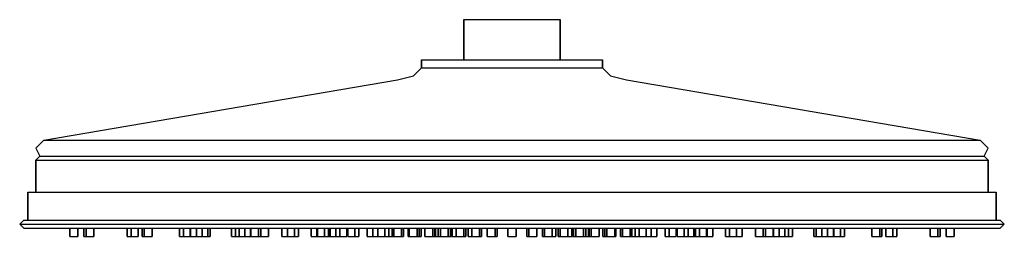
# Model space of a CAD drawing. Extents: x 0 to 245, y 0 to 54.
import ezdxf

# ---------------------------------------------------------------- set-up
doc = ezdxf.new("R2010")
doc.units = 0
doc.header["$MEASUREMENT"] = 0

msp = doc.modelspace()

# ---------------------------------------------------------------- linework, layer by layer
for p, q in [((110.5, 44), (110.5, 54)), ((110.5, 54), (110.5, 44)), ((110.5, 54), (110.9, 54)), ((110.9, 54), (112.1, 54)), ((112.1, 54), (114, 54)), ((114, 54), (116.5, 54)), ((116.5, 54), (119.4, 54)), ((119.4, 54), (122.5, 54)), ((122.5, 54), (125.6, 54)), ((125.6, 54), (128.5, 54)), ((128.5, 54), (131, 54)), ((131, 54), (132.9, 54)), ((132.9, 54), (134.1, 54)), ((134.1, 54), (134.5, 54)), ((134.5, 44), (134.5, 54)), ((134.5, 54), (134.5, 44)), ((98, 40), (100, 42)), ((100, 44), (100, 42)), ((100, 44), (100.8, 44)), ((100, 42), (100, 44)), ((100, 42), (100.8, 42)), ((100.8, 44), (103, 44)), ((100.8, 42), (103, 42)), ((103, 44), (106.6, 44)), ((103, 42), (106.6, 42)), ((106.6, 44), (111.3, 44)), ((106.6, 42), (111.3, 42)), ((111.3, 44), (116.7, 44)), ((111.3, 42), (116.7, 42)), ((116.7, 44), (122.5, 44)), ((116.7, 42), (122.5, 42)), ((122.5, 44), (128.3, 44)), ((122.5, 42), (128.3, 42)), ((128.3, 44), (133.7, 44)), ((128.3, 42), (133.7, 42)), ((133.7, 44), (138.4, 44)), ((133.7, 42), (138.4, 42)), ((138.4, 44), (142, 44)), ((138.4, 42), (142, 42)), ((142, 44), (144.2, 44)), ((142, 42), (144.2, 42)), ((144.2, 44), (145, 44)), ((144.2, 42), (145, 42)), ((145, 42), (145, 44)), ((145, 44), (145, 42)), ((145, 42), (147, 40)), ((94, 39), (98, 40)), ((147, 40), (151, 39)), ((6, 24), (94, 39)), ((6, 24), (94, 39)), ((151, 39), (239, 24)), ((4, 22), (6, 24)), ((6, 24), (10.2, 24)), ((10.2, 24), (21.6, 24)), ((21.6, 24), (40.2, 24)), ((40.2, 24), (64.5, 24)), ((64.5, 24), (92.5, 24)), ((92.5, 24), (122.5, 24)), ((122.5, 24), (152.5, 24)), ((152.5, 24), (180.5, 24)), ((180.5, 24), (204.8, 24)), ((204.8, 24), (223.4, 24)), ((223.4, 24), (234.8, 24)), ((234.8, 24), (239, 24)), ((239, 24), (241, 22)), ((4, 22), (5, 20)), ((4, 19), (5, 20)), ((5, 20), (9.2, 20)), ((9.2, 20), (20.8, 20)), ((20.8, 20), (39.5, 20)), ((39.5, 20), (64, 20)), ((64, 20), (92.3, 20)), ((92.3, 20), (122.5, 20)), ((122.5, 20), (152.7, 20)), ((152.7, 20), (181, 20)), ((181, 20), (205.5, 20)), ((205.5, 20), (224.2, 20)), ((224.2, 20), (235.8, 20)), ((235.8, 20), (240, 20)), ((240, 20), (241, 22)), ((240, 20), (241, 19)), ((4, 11), (4, 19)), ((4, 19), (4, 11)), ((4, 19), (8.3, 19)), ((8.3, 19), (19.9, 19)), ((19.9, 19), (38.9, 19)), ((38.9, 19), (63.5, 19)), ((63.5, 19), (92, 19)), ((92, 19), (122.5, 19)), ((122.5, 19), (153, 19)), ((153, 19), (181.5, 19)), ((181.5, 19), (206.1, 19)), ((206.1, 19), (225.1, 19)), ((225.1, 19), (236.7, 19)), ((236.7, 19), (241, 19)), ((241, 19), (241, 11)), ((241, 11), (241, 19)), ((2, 4), (2, 11)), ((2, 11), (2, 4)), ((2, 11), (6.4, 11)), ((6.4, 11), (18, 11)), ((18, 11), (37.4, 11)), ((37.4, 11), (62.7, 11)), ((62.7, 11), (91.5, 11)), ((91.5, 11), (122.5, 11)), ((122.5, 11), (153.5, 11)), ((153.5, 11), (182.3, 11)), ((182.3, 11), (207.6, 11)), ((207.6, 11), (227, 11)), ((227, 11), (238.6, 11)), ((238.6, 11), (243, 11)), ((243, 4), (243, 11)), ((243, 11), (243, 4)), ((0, 3), (1, 4)), ((0, 3), (1, 2)), ((0, 3), (4.1, 3)), ((1, 4), (5.4, 4)), ((4.1, 3), (16.4, 3)), ((4.1, 3), (16.4, 3)), ((5.4, 4), (17.3, 4)), ((16.4, 3), (36, 3)), ((17.3, 4), (36.7, 4)), ((36, 3), (61.6, 3)), ((36.7, 4), (62.1, 4)), ((61.6, 3), (91, 3)), ((62.1, 4), (91.3, 4)), ((91, 3), (122.5, 3)), ((91.3, 4), (122.5, 4)), ((122.5, 4), (153.7, 4)), ((122.5, 3), (154, 3)), ((153.7, 4), (182.9, 4)), ((154, 3), (183.4, 3)), ((182.9, 4), (208.3, 4)), ((183.4, 3), (209, 3)), ((208.3, 4), (227.7, 4)), ((209, 3), (228.6, 3)), ((227.7, 4), (239.6, 4)), ((228.6, 3), (240.9, 3)), ((239.6, 4), (244, 4)), ((240.9, 3), (245, 3)), ((244, 4), (245, 3)), ((244, 2), (245, 3)), ((1, 2), (5.4, 2)), ((1, 2), (5.4, 2)), ((5.4, 2), (12.5, 2)), ((5.4, 2), (17.3, 2)), ((12.5, 0), (12.5, 2)), ((12.5, 0), (12.5, 2)), ((12.5, 2), (14.5, 2)), ((12.5, 2), (12.5, 0)), ((12.5, 0), (14.5, 0)), ((12.5, 0), (14.5, 0)), ((14.5, 0), (14.5, 2)), ((14.5, 2), (15.9893, 2)), ((14.5, 2), (14.5, 0)), ((15.9893, 0), (15.9893, 2)), ((15.9893, 0), (15.9893, 2)), ((15.9893, 2), (15.9893, 0)), ((15.9893, 2), (16.507, 2)), ((15.9893, 2), (15.9893, 0)), ((15.9893, 0), (16.507, 0)), ((15.9893, 0), (17.9212, 0)), ((15.9893, 0), (16.507, 0)), ((15.9893, 0), (17.9212, 0)), ((16.507, 0), (16.507, 2)), ((16.507, 2), (18.4388, 2)), ((16.507, 2), (16.507, 0)), ((16.507, 0), (18.4388, 0)), ((16.507, 0), (18.4388, 0)), ((17.3, 2), (36.7, 2)), ((17.9212, 0), (18.4388, 0)), ((17.9212, 0), (18.4388, 0)), ((18.4388, 0), (18.4388, 2)), ((18.4388, 2), (26.7372, 2)), ((18.4388, 2), (18.4388, 0)), ((26.7372, 0), (26.7372, 2)), ((26.7372, 0), (26.7372, 2)), ((26.7372, 2), (26.7372, 0)), ((26.7372, 2), (27.7372, 2)), ((26.7372, 2), (26.7372, 0)), ((26.7372, 0), (27.7372, 0)), ((26.7372, 0), (28.4693, 0)), ((26.7372, 0), (27.7372, 0)), ((26.7372, 0), (28.4693, 0)), ((27.5, 0), (29.5, 0)), ((27.5, 0), (29.5, 0)), ((27.7372, 0), (27.7372, 2)), ((27.7372, 2), (29.4693, 2)), ((27.7372, 2), (27.7372, 0)), ((27.7372, 0), (29.4693, 0)), ((27.7372, 0), (29.4693, 0)), ((28.4693, 0), (29.4693, 0)), ((28.4693, 0), (29.4693, 0)), ((29.4693, 0), (29.4693, 2)), ((29.4693, 2), (29.4693, 0)), ((29.5, 0), (29.5, 2)), ((29.5, 2), (30.4782, 2)), ((29.5, 2), (29.5, 0)), ((30.4782, 0), (30.4782, 2)), ((30.4782, 2), (30.4782, 0)), ((30.4782, 0), (30.4782, 2)), ((30.4782, 2), (30.9959, 2)), ((30.4782, 2), (30.4782, 0)), ((30.4782, 0), (30.9959, 0)), ((30.4782, 0), (32.4101, 0)), ((30.4782, 0), (30.9959, 0)), ((30.4782, 0), (32.4101, 0)), ((30.9959, 0), (30.9959, 2)), ((30.9959, 2), (32.9277, 2)), ((30.9959, 2), (30.9959, 0)), ((30.9959, 0), (32.9277, 0)), ((30.9959, 0), (32.9277, 0)), ((32.4101, 0), (32.9277, 0)), ((32.4101, 0), (32.9277, 0)), ((32.9277, 2), (36.7, 2)), ((32.9277, 0), (32.9277, 2)), ((32.9277, 2), (32.9277, 0)), ((36.7, 2), (39.7276, 2)), ((36.7, 2), (62.1, 2)), ((39.7276, 0), (39.7276, 2)), ((39.7276, 0), (39.7276, 2)), ((39.7276, 2), (39.7276, 0)), ((39.7276, 2), (40.7276, 2)), ((39.7276, 2), (39.7276, 0)), ((39.7276, 0), (40.7276, 0)), ((39.7276, 0), (41.4596, 0)), ((39.7276, 0), (40.7276, 0)), ((39.7276, 0), (41.4596, 0)), ((40.7276, 0), (40.7276, 2)), ((40.7276, 2), (42.4596, 2)), ((40.7276, 2), (40.7276, 0)), ((40.7276, 0), (42.4596, 0)), ((40.7276, 0), (42.4596, 0)), ((41.4596, 0), (42.4596, 0)), ((41.4596, 0), (42.4596, 0)), ((42.4596, 0), (42.4596, 2)), ((42.4596, 2), (42.4596, 0)), ((42.5, 0), (42.5, 2)), ((42.5, 0), (42.5, 2)), ((42.5, 2), (44.0111, 2)), ((42.5, 2), (42.5, 0)), ((42.5, 0), (44.5, 0)), ((42.5, 0), (44.5, 0)), ((44.0111, 0), (44.0111, 2)), ((44.0111, 2), (45.4254, 2)), ((44.0111, 2), (44.0111, 0)), ((44.0111, 0), (45.4254, 0)), ((44.0111, 0), (45.4254, 0)), ((44.9671, 0), (45.4848, 0)), ((44.9671, 0), (46.899, 0)), ((44.9671, 0), (45.4848, 0)), ((44.9671, 0), (46.899, 0)), ((45.4254, 0), (45.4254, 2)), ((45.4254, 2), (46.8396, 2)), ((45.4254, 2), (45.4254, 0)), ((45.4254, 0), (46.8396, 0)), ((45.4254, 0), (46.8396, 0)), ((45.4848, 0), (47.4166, 0)), ((45.4848, 0), (47.4166, 0)), ((46.8396, 0), (46.8396, 2)), ((46.8396, 2), (46.8396, 0)), ((46.8396, 2), (47.4166, 2)), ((46.899, 0), (47.4166, 0)), ((46.899, 0), (47.4166, 0)), ((47.4166, 0), (47.4166, 2)), ((47.4166, 2), (52.718, 2)), ((47.4166, 2), (47.4166, 0)), ((52.718, 0), (52.718, 2)), ((52.718, 0), (52.718, 2)), ((52.718, 2), (52.718, 0)), ((52.718, 2), (53.718, 2)), ((52.718, 2), (52.718, 0)), ((52.718, 0), (53.718, 0)), ((52.718, 0), (54.45, 0)), ((52.718, 0), (53.718, 0)), ((52.718, 0), (54.45, 0)), ((53.718, 0), (53.718, 2)), ((53.718, 2), (54.6177, 2)), ((53.718, 2), (53.718, 0)), ((53.718, 0), (55.45, 0)), ((53.718, 0), (55.45, 0)), ((54.45, 0), (55.45, 0)), ((54.45, 0), (55.45, 0)), ((54.6177, 0), (54.6177, 2)), ((54.6177, 2), (56.032, 2)), ((54.6177, 2), (54.6177, 0)), ((54.6177, 0), (56.032, 0)), ((54.6177, 0), (56.032, 0)), ((54.6177, 0), (56.032, 0)), ((54.6177, 0), (56.032, 0)), ((56.032, 0), (56.032, 2)), ((56.032, 2), (57.4462, 2)), ((56.032, 2), (56.032, 0)), ((56.032, 0), (57.4462, 0)), ((56.032, 0), (57.4462, 0)), ((56.032, 0), (57.4462, 0)), ((56.032, 0), (57.4462, 0)), ((57.4462, 0), (57.4462, 2)), ((57.4462, 2), (57.5, 2)), ((57.4462, 2), (57.4462, 0)), ((57.5, 0), (57.5, 2)), ((57.5, 0), (57.5, 2)), ((57.5, 2), (59.456, 2)), ((57.5, 2), (57.5, 0)), ((57.5, 0), (59.5, 0)), ((57.5, 0), (59.5, 0)), ((59.456, 0), (59.456, 2)), ((59.456, 2), (59.9736, 2)), ((59.456, 2), (59.456, 0)), ((59.456, 0), (59.9736, 0)), ((59.456, 0), (61.3879, 0)), ((59.456, 0), (59.9736, 0)), ((59.456, 0), (61.3879, 0)), ((59.9736, 0), (59.9736, 2)), ((59.9736, 2), (61.9055, 2)), ((59.9736, 2), (59.9736, 0)), ((59.9736, 0), (61.9055, 0)), ((59.9736, 0), (61.9055, 0)), ((61.3879, 0), (61.9055, 0)), ((61.3879, 0), (61.9055, 0)), ((61.9055, 0), (61.9055, 2)), ((61.9055, 2), (62.1, 2)), ((61.9055, 2), (61.9055, 0)), ((62.1, 2), (65.2243, 2)), ((62.1, 2), (91.3, 2)), ((65.2243, 0), (65.2243, 2)), ((65.2243, 0), (65.2243, 2)), ((65.2243, 2), (65.2243, 0)), ((65.2243, 2), (66.634, 2)), ((65.2243, 2), (65.2243, 0)), ((65.2243, 0), (66.6386, 0)), ((65.2243, 0), (66.6386, 0)), ((65.2243, 0), (66.6386, 0)), ((65.2243, 0), (66.6386, 0)), ((65.7084, 0), (66.7084, 0)), ((65.7084, 0), (67.4404, 0)), ((65.7084, 0), (66.7084, 0)), ((65.7084, 0), (67.4404, 0)), ((66.634, 0), (66.634, 2)), ((66.634, 2), (68.366, 2)), ((66.634, 2), (66.634, 0)), ((66.634, 0), (68.366, 0)), ((66.634, 0), (67.634, 0)), ((66.6386, 0), (68.0528, 0)), ((66.6386, 0), (68.0528, 0)), ((66.6386, 0), (68.0528, 0)), ((66.6386, 0), (68.0528, 0)), ((66.7084, 0), (68.4404, 0)), ((66.7084, 0), (68.4404, 0)), ((67.4404, 0), (68.4404, 0)), ((67.4404, 0), (68.4404, 0)), ((67.634, 0), (69.366, 0)), ((68.366, 0), (68.366, 2)), ((68.366, 2), (69.366, 2)), ((68.366, 2), (68.366, 0)), ((68.366, 0), (69.366, 0)), ((69.366, 0), (69.366, 2)), ((69.366, 2), (72.5, 2)), ((69.366, 2), (69.366, 0)), ((72.5, 0), (72.5, 2)), ((72.5, 0), (72.5, 2)), ((72.5, 2), (73.9449, 2)), ((72.5, 2), (72.5, 0)), ((72.5, 0), (74.5, 0)), ((72.5, 0), (74.5, 0)), ((73.9449, 0), (73.9449, 2)), ((73.9449, 2), (74.134, 2)), ((73.9449, 2), (73.9449, 0)), ((73.9449, 0), (74.4625, 0)), ((73.9449, 0), (75.8767, 0)), ((73.9449, 0), (74.4625, 0)), ((73.9449, 0), (75.8767, 0)), ((74.134, 0), (74.134, 2)), ((74.134, 2), (75.866, 2)), ((74.134, 2), (74.134, 0)), ((74.134, 0), (75.866, 0)), ((74.134, 0), (75.134, 0)), ((74.4625, 0), (76.3944, 0)), ((74.4625, 0), (76.3944, 0)), ((75.134, 0), (76.866, 0)), ((75.831, 0), (77.2452, 0)), ((75.831, 0), (77.2452, 0)), ((75.831, 0), (77.2452, 0)), ((75.831, 0), (77.2452, 0)), ((75.866, 0), (75.866, 2)), ((75.866, 2), (76.866, 2)), ((75.866, 2), (75.866, 0)), ((75.866, 0), (76.866, 0)), ((75.8767, 0), (76.3944, 0)), ((75.8767, 0), (76.3944, 0)), ((76.866, 0), (76.866, 2)), ((76.866, 2), (77.2452, 2)), ((76.866, 2), (76.866, 0)), ((77.2452, 0), (77.2452, 2)), ((77.2452, 2), (78.6594, 2)), ((77.2452, 2), (77.2452, 0)), ((77.2452, 0), (78.6594, 0)), ((77.2452, 0), (78.6594, 0)), ((77.2452, 0), (78.6594, 0)), ((77.2452, 0), (78.6594, 0)), ((78.6594, 0), (78.6594, 2)), ((78.6594, 2), (78.6594, 0)), ((78.6987, 0), (78.6987, 2)), ((78.6987, 0), (78.6987, 2)), ((78.6987, 2), (78.6987, 0)), ((78.6987, 2), (79.6987, 2)), ((78.6987, 2), (78.6987, 0)), ((78.6987, 0), (79.6987, 0)), ((78.6987, 0), (80.4308, 0)), ((78.6987, 0), (79.6987, 0)), ((78.6987, 0), (80.4308, 0)), ((79.6987, 0), (79.6987, 2)), ((79.6987, 2), (81.4308, 2)), ((79.6987, 2), (79.6987, 0)), ((79.6987, 0), (81.4308, 0)), ((79.6987, 0), (81.4308, 0)), ((80.4308, 0), (81.4308, 0)), ((80.4308, 0), (81.4308, 0)), ((81.4308, 0), (81.4308, 2)), ((81.4308, 2), (81.634, 2)), ((81.4308, 2), (81.4308, 0)), ((81.634, 0), (81.634, 2)), ((81.634, 0), (81.634, 2)), ((81.634, 2), (81.634, 0)), ((81.634, 2), (83.366, 2)), ((81.634, 2), (81.634, 0)), ((81.634, 0), (82.634, 0)), ((81.634, 0), (83.366, 0)), ((81.634, 0), (82.634, 0)), ((82.634, 0), (84.366, 0)), ((82.634, 0), (84.366, 0)), ((83.366, 0), (83.366, 2)), ((83.366, 2), (84.366, 2)), ((83.366, 2), (83.366, 0)), ((83.366, 0), (84.366, 0)), ((84.366, 0), (84.366, 2)), ((84.366, 2), (86.4376, 2)), ((84.366, 2), (84.366, 0)), ((86.4376, 0), (86.4376, 2)), ((86.4376, 0), (86.4376, 2)), ((86.4376, 2), (86.4376, 0)), ((86.4376, 2), (87.8518, 2)), ((86.4376, 2), (86.4376, 0)), ((86.4376, 0), (87.8518, 0)), ((86.4376, 0), (87.8518, 0)), ((86.4376, 0), (87.8518, 0)), ((86.4376, 0), (87.8518, 0)), ((87.5, 0), (89.5, 0)), ((87.5, 0), (89.5, 0)), ((87.8518, 0), (87.8518, 2)), ((87.8518, 2), (89.134, 2)), ((87.8518, 2), (87.8518, 0)), ((87.8518, 0), (89.266, 0)), ((87.8518, 0), (89.266, 0)), ((87.8518, 0), (89.266, 0)), ((87.8518, 0), (89.266, 0)), ((88.4338, 0), (88.9514, 0)), ((88.4338, 0), (90.3656, 0)), ((88.4338, 0), (88.9514, 0)), ((88.4338, 0), (90.3656, 0)), ((88.9514, 0), (90.8833, 0)), ((88.9514, 0), (90.8833, 0)), ((89.134, 0), (89.134, 2)), ((89.134, 2), (90.866, 2)), ((89.134, 2), (89.134, 0)), ((89.134, 0), (90.866, 0)), ((89.134, 0), (90.134, 0)), ((89.134, 0), (90.866, 0)), ((89.134, 0), (90.134, 0)), ((90.134, 0), (91.866, 0)), ((90.134, 0), (91.866, 0)), ((90.3656, 0), (90.8833, 0)), ((90.3656, 0), (90.8833, 0)), ((90.866, 0), (90.866, 2)), ((90.866, 2), (91.866, 2)), ((90.866, 2), (90.866, 0)), ((90.866, 0), (91.866, 0)), ((90.866, 0), (91.866, 0)), ((91.3, 2), (122.5, 2)), ((91.6891, 0), (92.6891, 0)), ((91.6891, 0), (93.4212, 0)), ((91.6891, 0), (92.6891, 0)), ((91.6891, 0), (93.4212, 0)), ((91.866, 0), (91.866, 2)), ((91.866, 2), (92.6891, 2)), ((91.866, 2), (91.866, 0)), ((92.6891, 0), (92.6891, 2)), ((92.6891, 2), (93.064, 2)), ((92.6891, 2), (92.6891, 0)), ((92.6891, 0), (94.4212, 0)), ((92.6891, 0), (94.4212, 0)), ((93.064, 0), (93.064, 2)), ((93.064, 2), (94.9958, 2)), ((93.064, 2), (93.064, 0)), ((93.064, 0), (94.9958, 0)), ((93.064, 0), (93.5816, 0)), ((93.4212, 0), (94.4212, 0)), ((93.4212, 0), (94.4212, 0)), ((93.5816, 0), (95.5135, 0)), ((94.9958, 0), (94.9958, 2)), ((94.9958, 2), (95.5135, 2)), ((94.9958, 2), (94.9958, 0)), ((94.9958, 0), (95.5135, 0)), ((95.5135, 0), (95.5135, 2)), ((95.5135, 2), (96.634, 2)), ((95.5135, 2), (95.5135, 0)), ((96.634, 0), (96.634, 2)), ((96.634, 0), (96.634, 2)), ((96.634, 2), (96.634, 0)), ((96.634, 2), (96.9463, 2)), ((96.634, 2), (96.634, 0)), ((96.634, 0), (98.366, 0)), ((96.634, 0), (97.634, 0)), ((96.634, 0), (98.366, 0)), ((96.634, 0), (97.634, 0)), ((96.9463, 0), (96.9463, 2)), ((96.9463, 2), (98.8781, 2)), ((96.9463, 2), (96.9463, 0)), ((96.9463, 0), (98.8781, 0)), ((96.9463, 0), (97.4639, 0)), ((97.0442, 0), (98.4584, 0)), ((97.0442, 0), (98.4584, 0)), ((97.0442, 0), (98.4584, 0)), ((97.0442, 0), (98.4584, 0)), ((97.4639, 0), (99.3958, 0)), ((97.634, 0), (99.366, 0)), ((97.634, 0), (99.366, 0)), ((98.366, 0), (99.366, 0)), ((98.366, 0), (99.366, 0)), ((98.4584, 0), (99.8726, 0)), ((98.4584, 0), (99.8726, 0)), ((98.4584, 0), (99.8726, 0)), ((98.4584, 0), (99.8726, 0)), ((98.8781, 0), (98.8781, 2)), ((98.8781, 2), (99.3958, 2)), ((98.8781, 2), (98.8781, 0)), ((98.8781, 0), (99.3958, 0)), ((99.3958, 0), (99.3958, 2)), ((99.3958, 2), (99.8726, 2)), ((99.3958, 2), (99.3958, 0)), ((99.8726, 0), (99.8726, 2)), ((99.8726, 2), (100.829, 2)), ((99.8726, 2), (99.8726, 0)), ((100.829, 0), (100.829, 2)), ((100.829, 0), (100.829, 2)), ((100.829, 2), (100.829, 0)), ((100.829, 2), (102.76, 2)), ((100.829, 2), (100.829, 0)), ((100.829, 0), (102.76, 0)), ((100.829, 0), (101.346, 0)), ((101.346, 0), (103.278, 0)), ((102.5, 0), (104.5, 0)), ((102.5, 0), (104.5, 0)), ((102.76, 0), (102.76, 2)), ((102.76, 2), (103.278, 2)), ((102.76, 2), (102.76, 0)), ((102.76, 0), (103.278, 0)), ((102.923, 0), (103.44, 0)), ((102.923, 0), (104.855, 0)), ((102.923, 0), (103.44, 0)), ((102.923, 0), (104.855, 0)), ((103.278, 0), (103.278, 2)), ((103.278, 2), (103.44, 2)), ((103.278, 2), (103.278, 0)), ((103.44, 0), (103.44, 2)), ((103.44, 2), (104.134, 2)), ((103.44, 2), (103.44, 0)), ((103.44, 0), (105.372, 0)), ((103.44, 0), (105.372, 0)), ((104.134, 0), (104.134, 2)), ((104.134, 2), (104.711, 2)), ((104.134, 2), (104.134, 0)), ((104.134, 0), (105.866, 0)), ((104.134, 0), (105.134, 0)), ((104.134, 0), (105.866, 0)), ((104.134, 0), (105.134, 0)), ((104.679, 0), (105.679, 0)), ((104.679, 0), (106.412, 0)), ((104.679, 0), (105.679, 0)), ((104.679, 0), (106.412, 0)), ((104.711, 0), (104.711, 2)), ((104.711, 2), (106.643, 2)), ((104.711, 2), (104.711, 0)), ((104.711, 0), (106.643, 0)), ((104.711, 0), (105.228, 0)), ((104.711, 0), (106.643, 0)), ((104.711, 0), (105.228, 0)), ((104.855, 0), (105.372, 0)), ((104.855, 0), (105.372, 0)), ((105.134, 0), (106.866, 0)), ((105.134, 0), (106.866, 0)), ((105.228, 0), (107.16, 0)), ((105.228, 0), (107.16, 0)), ((105.679, 0), (107.412, 0)), ((105.679, 0), (107.412, 0)), ((105.866, 0), (106.866, 0)), ((105.866, 0), (106.866, 0)), ((106.412, 0), (107.412, 0)), ((106.412, 0), (107.412, 0)), ((106.643, 0), (106.643, 2)), ((106.643, 2), (107.16, 2)), ((106.643, 2), (106.643, 0)), ((106.643, 0), (107.16, 0)), ((106.643, 0), (107.16, 0)), ((107.16, 0), (107.16, 2)), ((107.16, 2), (107.412, 2)), ((107.16, 2), (107.16, 0)), ((107.412, 0), (107.412, 2)), ((107.412, 2), (107.651, 2)), ((107.412, 2), (107.412, 0)), ((107.651, 0), (107.651, 2)), ((107.651, 0), (107.651, 2)), ((107.651, 2), (107.651, 0)), ((107.651, 2), (108.593, 2)), ((107.651, 2), (107.651, 0)), ((107.651, 0), (109.065, 0)), ((107.651, 0), (109.065, 0)), ((107.651, 0), (109.065, 0)), ((107.651, 0), (109.065, 0)), ((108.593, 0), (108.593, 2)), ((108.593, 2), (110.525, 2)), ((108.593, 2), (108.593, 0)), ((108.593, 0), (110.525, 0)), ((108.593, 0), (109.111, 0)), ((108.593, 0), (110.525, 0)), ((108.593, 0), (109.111, 0)), ((109.065, 0), (110.479, 0)), ((109.065, 0), (110.479, 0)), ((109.065, 0), (110.479, 0)), ((109.065, 0), (110.479, 0)), ((109.111, 0), (111.043, 0)), ((109.111, 0), (111.043, 0)), ((110.525, 0), (110.525, 2)), ((110.525, 2), (111.043, 2)), ((110.525, 2), (110.525, 0)), ((110.525, 0), (111.043, 0)), ((110.525, 0), (111.043, 0)), ((111.043, 0), (111.043, 2)), ((111.043, 2), (111.634, 2)), ((111.043, 2), (111.043, 0)), ((111.634, 0), (111.634, 2)), ((111.634, 0), (111.634, 2)), ((111.634, 2), (111.634, 0)), ((111.634, 2), (112.475, 2)), ((111.634, 2), (111.634, 0)), ((111.634, 0), (113.366, 0)), ((111.634, 0), (112.634, 0)), ((111.634, 0), (113.366, 0)), ((111.634, 0), (112.634, 0)), ((112.475, 0), (112.475, 2)), ((112.475, 2), (114.407, 2)), ((112.475, 2), (112.475, 0)), ((112.475, 0), (114.407, 0)), ((112.475, 0), (112.993, 0)), ((112.475, 0), (114.407, 0)), ((112.475, 0), (112.993, 0)), ((112.634, 0), (114.366, 0)), ((112.634, 0), (114.366, 0)), ((112.993, 0), (114.925, 0)), ((112.993, 0), (114.925, 0)), ((113.366, 0), (114.366, 0)), ((113.366, 0), (114.366, 0)), ((114.407, 0), (114.407, 2)), ((114.407, 2), (114.925, 2)), ((114.407, 2), (114.407, 0)), ((114.407, 0), (114.925, 0)), ((114.407, 0), (114.925, 0)), ((114.925, 0), (114.925, 2)), ((114.925, 2), (116.358, 2)), ((114.925, 2), (114.925, 0)), ((116.358, 0), (116.358, 2)), ((116.358, 0), (116.358, 2)), ((116.358, 2), (116.358, 0)), ((116.358, 2), (118.29, 2)), ((116.358, 2), (116.358, 0)), ((116.358, 0), (118.29, 0)), ((116.358, 0), (116.875, 0)), ((116.358, 0), (118.29, 0)), ((116.358, 0), (116.875, 0)), ((116.875, 0), (118.807, 0)), ((116.875, 0), (118.807, 0)), ((118.29, 0), (118.29, 2)), ((118.29, 2), (118.807, 2)), ((118.29, 2), (118.29, 0)), ((118.29, 0), (118.807, 0)), ((118.29, 0), (118.807, 0)), ((118.807, 0), (118.807, 2)), ((118.807, 2), (121.5, 2)), ((118.807, 2), (118.807, 0)), ((121.5, 0), (121.5, 2)), ((121.5, 0), (121.5, 2)), ((121.5, 0), (121.5, 2)), ((121.5, 0), (121.5, 2)), ((121.5, 0), (121.5, 2)), ((121.5, 0), (121.5, 2)), ((121.5, 0), (121.5, 2)), ((121.5, 0), (121.5, 2)), ((121.5, 0), (121.5, 2)), ((121.5, 0), (121.5, 2)), ((121.5, 0), (121.5, 2)), ((121.5, 0), (121.5, 2)), ((121.5, 0), (121.5, 2)), ((121.5, 0), (121.5, 2)), ((121.5, 0), (121.5, 2)), ((121.5, 0), (121.5, 2)), ((121.5, 0), (121.5, 2)), ((121.5, 0), (121.5, 2)), ((121.5, 0), (121.5, 2)), ((121.5, 0), (121.5, 2)), ((121.5, 0), (121.5, 2)), ((121.5, 0), (121.5, 2)), ((121.5, 0), (121.5, 2)), ((121.5, 0), (121.5, 2)), ((121.5, 0), (121.5, 2)), ((121.5, 0), (121.5, 2)), ((121.5, 0), (121.5, 2)), ((121.5, 2), (121.5, 0)), ((121.5, 2), (121.5, 0)), ((121.5, 2), (121.5, 0)), ((121.5, 2), (121.5, 0)), ((121.5, 2), (121.5, 0)), ((121.5, 2), (121.5, 0)), ((121.5, 2), (121.5, 0)), ((121.5, 2), (121.5, 0)), ((121.5, 2), (121.5, 0)), ((121.5, 2), (121.5, 0)), ((121.5, 0), (121.5, 2)), ((121.5, 2), (121.5, 0)), ((121.5, 2), (121.5, 0)), ((121.5, 2), (121.5, 0)), ((121.5, 2), (121.5, 0)), ((121.5, 2), (121.5, 0)), ((121.5, 2), (121.5, 0)), ((121.5, 2), (121.5, 0)), ((121.5, 2), (121.5, 0)), ((121.5, 2), (121.5, 0)), ((121.5, 2), (123.5, 2)), ((121.5, 2), (121.5, 0)), ((121.5, 0), (123.5, 0)), ((121.5, 0), (123.5, 0)), ((121.5, 0), (123.5, 0)), ((121.5, 0), (123.5, 0)), ((121.5, 0), (123.5, 0)), ((121.5, 0), (123.5, 0)), ((121.5, 0), (123.5, 0)), ((121.5, 0), (123.5, 0)), ((121.5, 0), (123.5, 0)), ((121.5, 0), (123.5, 0)), ((121.5, 0), (123.5, 0)), ((121.5, 0), (123.5, 0)), ((121.5, 0), (123.5, 0)), ((121.5, 0), (123.5, 0)), ((121.5, 0), (123.5, 0)), ((121.5, 0), (123.5, 0)), ((121.5, 0), (123.5, 0)), ((121.5, 0), (123.5, 0)), ((121.5, 0), (123.5, 0)), ((121.5, 0), (123.5, 0)), ((121.5, 0), (123.5, 0)), ((121.5, 0), (123.5, 0)), ((122.5, 2), (153.7, 2)), ((123.5, 2), (126.193, 2)), ((123.5, 0), (123.5, 2)), ((123.5, 2), (123.5, 0)), ((126.193, 0), (126.193, 2)), ((126.193, 0), (126.193, 2)), ((126.193, 2), (126.193, 0)), ((126.193, 2), (126.71, 2)), ((126.193, 2), (126.193, 0)), ((126.193, 0), (126.71, 0)), ((126.193, 0), (128.125, 0)), ((126.193, 0), (126.71, 0)), ((126.193, 0), (128.125, 0)), ((126.71, 0), (126.71, 2)), ((126.71, 2), (128.642, 2)), ((126.71, 2), (126.71, 0)), ((126.71, 0), (128.642, 0)), ((126.71, 0), (128.642, 0)), ((128.125, 0), (128.642, 0)), ((128.125, 0), (128.642, 0)), ((128.642, 0), (128.642, 2)), ((128.642, 2), (130.075, 2)), ((128.642, 2), (128.642, 0)), ((130.075, 0), (130.075, 2)), ((130.075, 0), (130.075, 2)), ((130.075, 2), (130.075, 0)), ((130.075, 2), (130.593, 2)), ((130.075, 2), (130.075, 0)), ((130.075, 0), (130.593, 0)), ((130.075, 0), (132.007, 0)), ((130.075, 0), (130.593, 0)), ((130.075, 0), (132.007, 0)), ((130.593, 0), (130.593, 2)), ((130.593, 2), (132.525, 2)), ((130.593, 2), (130.593, 0)), ((130.593, 0), (132.525, 0)), ((130.593, 0), (132.525, 0)), ((130.634, 0), (131.634, 0)), ((130.634, 0), (132.366, 0)), ((130.634, 0), (131.634, 0)), ((130.634, 0), (132.366, 0)), ((131.634, 0), (133.366, 0)), ((131.634, 0), (133.366, 0)), ((132.007, 0), (132.525, 0)), ((132.007, 0), (132.525, 0)), ((132.366, 0), (133.366, 0)), ((132.366, 0), (133.366, 0)), ((132.525, 0), (132.525, 2)), ((132.525, 2), (133.366, 2)), ((132.525, 2), (132.525, 0)), ((133.366, 0), (133.366, 2)), ((133.366, 2), (133.957, 2)), ((133.366, 2), (133.366, 0)), ((133.957, 0), (133.957, 2)), ((133.957, 0), (133.957, 2)), ((133.957, 2), (133.957, 0)), ((133.957, 2), (134.475, 2)), ((133.957, 2), (133.957, 0)), ((133.957, 0), (134.475, 0)), ((133.957, 0), (135.889, 0)), ((133.957, 0), (134.475, 0)), ((133.957, 0), (135.889, 0)), ((134.475, 0), (134.475, 2)), ((134.475, 2), (136.407, 2)), ((134.475, 2), (134.475, 0)), ((134.475, 0), (136.407, 0)), ((134.475, 0), (136.407, 0)), ((134.521, 0), (135.935, 0)), ((134.521, 0), (135.935, 0)), ((134.521, 0), (135.935, 0)), ((134.521, 0), (135.935, 0)), ((135.889, 0), (136.407, 0)), ((135.889, 0), (136.407, 0)), ((135.935, 0), (137.349, 0)), ((135.935, 0), (137.349, 0)), ((135.935, 0), (137.349, 0)), ((135.935, 0), (137.349, 0)), ((136.407, 0), (136.407, 2)), ((136.407, 2), (137.349, 2)), ((136.407, 2), (136.407, 0)), ((137.349, 0), (137.349, 2)), ((137.349, 2), (137.588, 2)), ((137.349, 2), (137.349, 0)), ((137.588, 0), (137.588, 2)), ((137.588, 0), (137.588, 2)), ((137.588, 2), (137.588, 0)), ((137.588, 2), (137.84, 2)), ((137.588, 2), (137.588, 0)), ((137.588, 0), (139.321, 0)), ((137.588, 0), (138.588, 0)), ((137.588, 0), (139.321, 0)), ((137.588, 0), (138.588, 0)), ((137.84, 0), (137.84, 2)), ((137.84, 2), (138.357, 2)), ((137.84, 2), (137.84, 0)), ((137.84, 0), (138.357, 0)), ((137.84, 0), (139.772, 0)), ((137.84, 0), (138.357, 0)), ((137.84, 0), (139.772, 0)), ((138.134, 0), (139.134, 0)), ((138.134, 0), (139.866, 0)), ((138.134, 0), (139.134, 0)), ((138.134, 0), (139.866, 0)), ((138.357, 0), (138.357, 2)), ((138.357, 2), (140.289, 2)), ((138.357, 2), (138.357, 0)), ((138.357, 0), (140.289, 0)), ((138.357, 0), (140.289, 0)), ((138.588, 0), (140.321, 0)), ((138.588, 0), (140.321, 0)), ((139.134, 0), (140.866, 0)), ((139.134, 0), (140.866, 0)), ((139.321, 0), (140.321, 0)), ((139.321, 0), (140.321, 0)), ((139.628, 0), (141.56, 0)), ((139.628, 0), (140.145, 0)), ((139.628, 0), (141.56, 0)), ((139.628, 0), (140.145, 0)), ((139.772, 0), (140.289, 0)), ((139.772, 0), (140.289, 0)), ((139.866, 0), (140.866, 0)), ((139.866, 0), (140.866, 0)), ((140.145, 0), (142.077, 0)), ((140.145, 0), (142.077, 0)), ((140.289, 0), (140.289, 2)), ((140.289, 2), (140.866, 2)), ((140.289, 2), (140.289, 0)), ((140.5, 0), (142.5, 0)), ((140.5, 0), (142.5, 0)), ((140.866, 0), (140.866, 2)), ((140.866, 2), (141.56, 2)), ((140.866, 2), (140.866, 0)), ((141.56, 0), (141.56, 2)), ((141.56, 2), (141.722, 2)), ((141.56, 2), (141.56, 0)), ((141.56, 0), (142.077, 0)), ((141.56, 0), (142.077, 0)), ((141.722, 0), (141.722, 2)), ((141.722, 2), (142.24, 2)), ((141.722, 2), (141.722, 0)), ((141.722, 0), (142.24, 0)), ((141.722, 0), (143.654, 0)), ((142.24, 0), (142.24, 2)), ((142.24, 2), (144.171, 2)), ((142.24, 2), (142.24, 0)), ((142.24, 0), (144.171, 0)), ((143.654, 0), (144.171, 0)), ((144.171, 0), (144.171, 2)), ((144.171, 2), (145.127, 2)), ((144.171, 2), (144.171, 0)), ((145.127, 0), (145.127, 2)), ((145.127, 0), (145.127, 2)), ((145.127, 2), (145.127, 0)), ((145.127, 2), (145.604, 2)), ((145.127, 2), (145.127, 0)), ((145.127, 0), (146.542, 0)), ((145.127, 0), (146.542, 0)), ((145.127, 0), (146.542, 0)), ((145.127, 0), (146.542, 0)), ((145.604, 0), (145.604, 2)), ((145.604, 2), (146.122, 2)), ((145.604, 2), (145.604, 0)), ((145.604, 0), (146.122, 0)), ((145.604, 0), (147.536, 0)), ((145.634, 0), (146.634, 0)), ((145.634, 0), (147.366, 0)), ((145.634, 0), (146.634, 0)), ((145.634, 0), (147.366, 0)), ((146.122, 0), (146.122, 2)), ((146.122, 2), (148.054, 2)), ((146.122, 2), (146.122, 0)), ((146.122, 0), (148.054, 0)), ((146.542, 0), (147.956, 0)), ((146.542, 0), (147.956, 0)), ((146.542, 0), (147.956, 0)), ((146.542, 0), (147.956, 0)), ((146.634, 0), (148.366, 0)), ((146.634, 0), (148.366, 0)), ((147.366, 0), (148.366, 0)), ((147.366, 0), (148.366, 0)), ((147.536, 0), (148.054, 0)), ((148.054, 0), (148.054, 2)), ((148.054, 2), (148.366, 2)), ((148.054, 2), (148.054, 0)), ((148.366, 0), (148.366, 2)), ((148.366, 2), (149.487, 2)), ((148.366, 2), (148.366, 0)), ((149.487, 0), (149.487, 2)), ((149.487, 0), (149.487, 2)), ((149.487, 2), (149.487, 0)), ((149.487, 2), (150.004, 2)), ((149.487, 2), (149.487, 0)), ((149.487, 0), (150.004, 0)), ((149.487, 0), (151.418, 0)), ((150.004, 0), (150.004, 2)), ((150.004, 2), (151.936, 2)), ((150.004, 2), (150.004, 0)), ((150.004, 0), (151.936, 0)), ((150.579, 0), (152.311, 0)), ((150.579, 0), (151.579, 0)), ((150.579, 0), (152.311, 0)), ((150.579, 0), (151.579, 0)), ((151.418, 0), (151.936, 0)), ((151.579, 0), (153.311, 0)), ((151.579, 0), (153.311, 0)), ((151.936, 0), (151.936, 2)), ((151.936, 2), (152.311, 2)), ((151.936, 2), (151.936, 0)), ((152.311, 0), (152.311, 2)), ((152.311, 2), (153.134, 2)), ((152.311, 2), (152.311, 0)), ((152.311, 0), (153.311, 0)), ((152.311, 0), (153.311, 0)), ((153.134, 0), (153.134, 2)), ((153.134, 2), (154.134, 2)), ((153.134, 2), (153.134, 0)), ((153.134, 0), (154.134, 0)), ((153.134, 0), (154.866, 0)), ((153.134, 0), (154.134, 0)), ((153.134, 0), (154.866, 0)), ((153.7, 2), (182.9, 2)), ((154.117, 0), (156.049, 0)), ((154.117, 0), (154.634, 0)), ((154.117, 0), (156.049, 0)), ((154.117, 0), (154.634, 0)), ((154.134, 0), (154.134, 2)), ((154.134, 2), (155.866, 2)), ((154.134, 2), (154.134, 0)), ((154.134, 0), (155.866, 0)), ((154.134, 0), (155.866, 0)), ((154.634, 0), (156.566, 0)), ((154.634, 0), (156.566, 0)), ((154.866, 0), (155.866, 0)), ((154.866, 0), (155.866, 0)), ((155.5, 0), (157.5, 0)), ((155.5, 0), (157.5, 0)), ((155.734, 0), (157.148, 0)), ((155.734, 0), (157.148, 0)), ((155.734, 0), (157.148, 0)), ((155.734, 0), (157.148, 0)), ((155.866, 0), (155.866, 2)), ((155.866, 2), (157.148, 2)), ((155.866, 2), (155.866, 0)), ((156.049, 0), (156.566, 0)), ((156.049, 0), (156.566, 0)), ((157.148, 0), (157.148, 2)), ((157.148, 2), (158.562, 2)), ((157.148, 2), (157.148, 0)), ((157.148, 0), (158.562, 0)), ((157.148, 0), (158.562, 0)), ((157.148, 0), (158.562, 0)), ((157.148, 0), (158.562, 0)), ((158.562, 0), (158.562, 2)), ((158.562, 2), (160.634, 2)), ((158.562, 2), (158.562, 0)), ((160.634, 0), (160.634, 2)), ((160.634, 0), (160.634, 2)), ((160.634, 2), (160.634, 0)), ((160.634, 2), (161.634, 2)), ((160.634, 2), (160.634, 0)), ((160.634, 0), (162.366, 0)), ((160.634, 0), (161.634, 0)), ((160.634, 0), (162.366, 0)), ((161.634, 0), (161.634, 2)), ((161.634, 2), (163.366, 2)), ((161.634, 2), (161.634, 0)), ((161.634, 0), (163.366, 0)), ((162.366, 0), (163.366, 0)), ((162.366, 0), (163.366, 0)), ((163.366, 0), (163.366, 2)), ((163.366, 2), (163.569, 2)), ((163.366, 2), (163.366, 0)), ((163.569, 0), (163.569, 2)), ((163.569, 0), (163.569, 2)), ((163.569, 2), (163.569, 0)), ((163.569, 2), (165.301, 2)), ((163.569, 2), (163.569, 0)), ((163.569, 0), (165.301, 0)), ((163.569, 0), (164.569, 0)), ((163.569, 0), (165.301, 0)), ((163.569, 0), (164.569, 0)), ((164.569, 0), (166.301, 0)), ((164.569, 0), (166.301, 0)), ((165.301, 0), (165.301, 2)), ((165.301, 2), (166.301, 2)), ((165.301, 2), (165.301, 0)), ((165.301, 0), (166.301, 0)), ((165.301, 0), (166.301, 0)), ((166.301, 0), (166.301, 2)), ((166.301, 2), (166.301, 0)), ((166.341, 0), (166.341, 2)), ((166.341, 0), (166.341, 2)), ((166.341, 2), (166.341, 0)), ((166.341, 2), (167.755, 2)), ((166.341, 2), (166.341, 0)), ((166.341, 0), (167.755, 0)), ((166.341, 0), (167.755, 0)), ((166.341, 0), (167.755, 0)), ((166.341, 0), (167.755, 0)), ((167.755, 0), (167.755, 2)), ((167.755, 2), (168.134, 2)), ((167.755, 2), (167.755, 0)), ((167.755, 0), (169.169, 0)), ((167.755, 0), (169.169, 0)), ((167.755, 0), (169.169, 0)), ((167.755, 0), (169.169, 0)), ((168.134, 0), (168.134, 2)), ((168.134, 2), (169.134, 2)), ((168.134, 2), (168.134, 0)), ((168.134, 0), (169.134, 0)), ((168.134, 0), (169.866, 0)), ((168.606, 0), (170.537, 0)), ((168.606, 0), (169.123, 0)), ((168.606, 0), (170.537, 0)), ((168.606, 0), (169.123, 0)), ((169.123, 0), (171.055, 0)), ((169.123, 0), (171.055, 0)), ((169.134, 0), (169.134, 2)), ((169.134, 2), (170.866, 2)), ((169.134, 2), (169.134, 0)), ((169.134, 0), (170.866, 0)), ((169.866, 0), (170.866, 0)), ((170.5, 0), (172.5, 0)), ((170.5, 0), (172.5, 0)), ((170.537, 0), (171.055, 0)), ((170.537, 0), (171.055, 0)), ((170.866, 0), (170.866, 2)), ((170.866, 2), (171.055, 2)), ((170.866, 2), (170.866, 0)), ((171.055, 0), (171.055, 2)), ((171.055, 2), (172.5, 2)), ((171.055, 2), (171.055, 0)), ((172.5, 0), (172.5, 2)), ((172.5, 2), (175.634, 2)), ((172.5, 2), (172.5, 0)), ((175.634, 0), (175.634, 2)), ((175.634, 0), (175.634, 2)), ((175.634, 2), (175.634, 0)), ((175.634, 2), (176.634, 2)), ((175.634, 2), (175.634, 0)), ((175.634, 0), (176.634, 0)), ((175.634, 0), (177.366, 0)), ((176.56, 0), (178.292, 0)), ((176.56, 0), (177.56, 0)), ((176.56, 0), (178.292, 0)), ((176.56, 0), (177.56, 0)), ((176.634, 0), (176.634, 2)), ((176.634, 2), (178.366, 2)), ((176.634, 2), (176.634, 0)), ((176.634, 0), (178.366, 0)), ((176.947, 0), (178.361, 0)), ((176.947, 0), (178.361, 0)), ((176.947, 0), (178.361, 0)), ((176.947, 0), (178.361, 0)), ((177.366, 0), (178.366, 0)), ((177.56, 0), (179.292, 0)), ((177.56, 0), (179.292, 0)), ((178.292, 0), (179.292, 0)), ((178.292, 0), (179.292, 0)), ((178.361, 0), (179.776, 0)), ((178.361, 0), (179.776, 0)), ((178.361, 0), (179.776, 0)), ((178.361, 0), (179.776, 0)), ((178.366, 0), (178.366, 2)), ((178.366, 2), (179.776, 2)), ((178.366, 2), (178.366, 0)), ((179.776, 0), (179.776, 2)), ((179.776, 2), (182.9, 2)), ((179.776, 2), (179.776, 0)), ((182.9, 2), (183.095, 2)), ((182.9, 2), (208.3, 2)), ((183.095, 0), (183.095, 2)), ((183.095, 0), (183.095, 2)), ((183.095, 2), (183.095, 0)), ((183.095, 2), (185.026, 2)), ((183.095, 2), (183.095, 0)), ((183.095, 0), (185.026, 0)), ((183.095, 0), (183.612, 0)), ((183.095, 0), (185.026, 0)), ((183.095, 0), (183.612, 0)), ((183.612, 0), (185.544, 0)), ((183.612, 0), (185.544, 0)), ((185.026, 0), (185.026, 2)), ((185.026, 2), (185.544, 2)), ((185.026, 2), (185.026, 0)), ((185.026, 0), (185.544, 0)), ((185.026, 0), (185.544, 0)), ((185.5, 0), (187.5, 0)), ((185.5, 0), (187.5, 0)), ((185.544, 0), (185.544, 2)), ((185.544, 2), (187.5, 2)), ((185.544, 2), (185.544, 0)), ((187.5, 0), (187.5, 2)), ((187.5, 2), (187.554, 2)), ((187.5, 2), (187.5, 0)), ((187.554, 0), (187.554, 2)), ((187.554, 0), (187.554, 2)), ((187.554, 2), (187.554, 0)), ((187.554, 2), (188.968, 2)), ((187.554, 2), (187.554, 0)), ((187.554, 0), (188.968, 0)), ((187.554, 0), (188.968, 0)), ((187.554, 0), (188.968, 0)), ((187.554, 0), (188.968, 0)), ((188.968, 0), (188.968, 2)), ((188.968, 2), (190.382, 2)), ((188.968, 2), (188.968, 0)), ((188.968, 0), (190.382, 0)), ((188.968, 0), (190.382, 0)), ((188.968, 0), (190.382, 0)), ((188.968, 0), (190.382, 0)), ((189.55, 0), (191.282, 0)), ((189.55, 0), (190.55, 0)), ((189.55, 0), (191.282, 0)), ((189.55, 0), (190.55, 0)), ((190.382, 0), (190.382, 2)), ((190.382, 2), (191.282, 2)), ((190.382, 2), (190.382, 0)), ((190.55, 0), (192.282, 0)), ((190.55, 0), (192.282, 0)), ((191.282, 0), (191.282, 2)), ((191.282, 2), (192.282, 2)), ((191.282, 2), (191.282, 0)), ((191.282, 0), (192.282, 0)), ((191.282, 0), (192.282, 0)), ((192.282, 0), (192.282, 2)), ((192.282, 2), (197.583, 2)), ((192.282, 2), (192.282, 0)), ((197.583, 0), (197.583, 2)), ((197.583, 0), (197.583, 2)), ((197.583, 2), (197.583, 0)), ((197.583, 2), (198.16, 2)), ((197.583, 2), (197.583, 0)), ((197.583, 0), (199.515, 0)), ((197.583, 0), (198.101, 0)), ((197.583, 0), (199.515, 0)), ((197.583, 0), (198.101, 0)), ((198.101, 0), (200.033, 0)), ((198.101, 0), (200.033, 0)), ((198.16, 0), (198.16, 2)), ((198.16, 2), (199.575, 2)), ((198.16, 2), (198.16, 0)), ((198.16, 0), (199.575, 0)), ((198.16, 0), (199.575, 0)), ((199.515, 0), (200.033, 0)), ((199.515, 0), (200.033, 0)), ((199.575, 0), (199.575, 2)), ((199.575, 2), (200.989, 2)), ((199.575, 2), (199.575, 0)), ((199.575, 0), (200.989, 0)), ((199.575, 0), (200.989, 0)), ((200.5, 0), (202.5, 0)), ((200.5, 0), (202.5, 0)), ((200.989, 0), (200.989, 2)), ((200.989, 2), (202.5, 2)), ((200.989, 2), (200.989, 0)), ((202.5, 0), (202.5, 2)), ((202.5, 2), (202.5, 0)), ((202.54, 0), (202.54, 2)), ((202.54, 0), (202.54, 2)), ((202.54, 2), (202.54, 0)), ((202.54, 2), (204.272, 2)), ((202.54, 2), (202.54, 0)), ((202.54, 0), (204.272, 0)), ((202.54, 0), (203.54, 0)), ((202.54, 0), (204.272, 0)), ((202.54, 0), (203.54, 0)), ((203.54, 0), (205.272, 0)), ((203.54, 0), (205.272, 0)), ((204.272, 0), (204.272, 2)), ((204.272, 2), (205.272, 2)), ((204.272, 2), (204.272, 0)), ((204.272, 0), (205.272, 0)), ((204.272, 0), (205.272, 0)), ((205.272, 0), (205.272, 2)), ((205.272, 2), (208.3, 2)), ((205.272, 2), (205.272, 0)), ((208.3, 2), (212.072, 2)), ((208.3, 2), (227.7, 2)), ((212.072, 0), (212.072, 2)), ((212.072, 0), (212.072, 2)), ((212.072, 2), (212.072, 0)), ((212.072, 2), (214.004, 2)), ((212.072, 2), (212.072, 0)), ((212.072, 0), (214.004, 0)), ((212.072, 0), (212.59, 0)), ((212.072, 0), (214.004, 0)), ((212.072, 0), (212.59, 0)), ((212.59, 0), (214.522, 0)), ((212.59, 0), (214.522, 0)), ((214.004, 0), (214.004, 2)), ((214.004, 2), (214.522, 2)), ((214.004, 2), (214.004, 0)), ((214.004, 0), (214.522, 0)), ((214.004, 0), (214.522, 0)), ((214.522, 0), (214.522, 2)), ((214.522, 2), (215.5, 2)), ((214.522, 2), (214.522, 0)), ((215.5, 0), (215.5, 2)), ((215.5, 0), (215.5, 2)), ((215.5, 2), (215.5, 0)), ((215.5, 0), (217.5, 0)), ((215.5, 0), (217.5, 0)), ((215.531, 0), (215.531, 2)), ((215.531, 2), (217.263, 2)), ((215.531, 2), (215.531, 0)), ((215.531, 0), (217.263, 0)), ((215.531, 0), (216.531, 0)), ((215.531, 0), (217.263, 0)), ((215.531, 0), (216.531, 0)), ((216.531, 0), (218.263, 0)), ((216.531, 0), (218.263, 0)), ((217.263, 0), (217.263, 2)), ((217.263, 2), (218.263, 2)), ((217.263, 2), (217.263, 0)), ((217.263, 0), (218.263, 0)), ((217.263, 0), (218.263, 0)), ((218.263, 0), (218.263, 2)), ((218.263, 2), (226.561, 2)), ((218.263, 2), (218.263, 0)), ((226.561, 0), (226.561, 2)), ((226.561, 0), (226.561, 2)), ((226.561, 2), (226.561, 0)), ((226.561, 2), (228.493, 2)), ((226.561, 2), (226.561, 0)), ((226.561, 0), (228.493, 0)), ((226.561, 0), (227.079, 0)), ((226.561, 0), (228.493, 0)), ((226.561, 0), (227.079, 0)), ((227.079, 0), (229.011, 0)), ((227.079, 0), (229.011, 0)), ((227.7, 2), (239.6, 2)), ((228.493, 0), (228.493, 2)), ((228.493, 2), (229.011, 2)), ((228.493, 2), (228.493, 0)), ((228.493, 0), (229.011, 0)), ((228.493, 0), (229.011, 0)), ((229.011, 0), (229.011, 2)), ((229.011, 2), (230.5, 2)), ((229.011, 2), (229.011, 0)), ((230.5, 0), (230.5, 2)), ((230.5, 0), (230.5, 2)), ((230.5, 2), (230.5, 0)), ((230.5, 2), (232.5, 2)), ((230.5, 0), (232.5, 0)), ((230.5, 0), (232.5, 0)), ((232.5, 0), (232.5, 2)), ((232.5, 2), (239.6, 2)), ((232.5, 2), (232.5, 0)), ((239.6, 2), (244, 2)), ((239.6, 2), (244, 2)), ((44.0111, 0), (45.4254, 0)), ((44.0111, 0), (45.4254, 0)), ((45.4254, 0), (46.8396, 0)), ((45.4254, 0), (46.8396, 0)), ((66.634, 0), (68.366, 0)), ((66.634, 0), (67.634, 0)), ((67.634, 0), (69.366, 0)), ((68.366, 0), (69.366, 0)), ((74.134, 0), (75.866, 0)), ((74.134, 0), (75.134, 0)), ((75.134, 0), (76.866, 0)), ((75.866, 0), (76.866, 0)), ((81.634, 0), (83.366, 0)), ((83.366, 0), (84.366, 0)), ((93.064, 0), (94.9958, 0)), ((93.064, 0), (93.5816, 0)), ((93.5816, 0), (95.5135, 0)), ((94.9958, 0), (95.5135, 0)), ((96.9463, 0), (98.8781, 0)), ((96.9463, 0), (97.4639, 0)), ((97.4639, 0), (99.3958, 0)), ((98.8781, 0), (99.3958, 0)), ((100.829, 0), (102.76, 0)), ((100.829, 0), (101.346, 0)), ((101.346, 0), (103.278, 0)), ((102.76, 0), (103.278, 0)), ((121.5, 0), (123.5, 0)), ((121.5, 0), (123.5, 0)), ((121.5, 0), (123.5, 0)), ((121.5, 0), (123.5, 0)), ((121.5, 0), (123.5, 0)), ((121.5, 0), (123.5, 0)), ((141.722, 0), (142.24, 0)), ((141.722, 0), (143.654, 0)), ((142.24, 0), (144.171, 0)), ((143.654, 0), (144.171, 0)), ((145.604, 0), (146.122, 0)), ((145.604, 0), (147.536, 0)), ((146.122, 0), (148.054, 0)), ((147.536, 0), (148.054, 0)), ((149.487, 0), (150.004, 0)), ((149.487, 0), (151.418, 0)), ((150.004, 0), (151.936, 0)), ((151.418, 0), (151.936, 0)), ((160.634, 0), (161.634, 0)), ((161.634, 0), (163.366, 0)), ((168.134, 0), (169.134, 0)), ((168.134, 0), (169.866, 0)), ((169.134, 0), (170.866, 0)), ((169.866, 0), (170.866, 0)), ((175.634, 0), (176.634, 0)), ((175.634, 0), (177.366, 0)), ((176.634, 0), (178.366, 0)), ((177.366, 0), (178.366, 0)), ((198.16, 0), (199.575, 0)), ((198.16, 0), (199.575, 0)), ((199.575, 0), (200.989, 0)), ((199.575, 0), (200.989, 0))]:
    msp.add_line(p, q)

doc.saveas('drawing.dxf')
